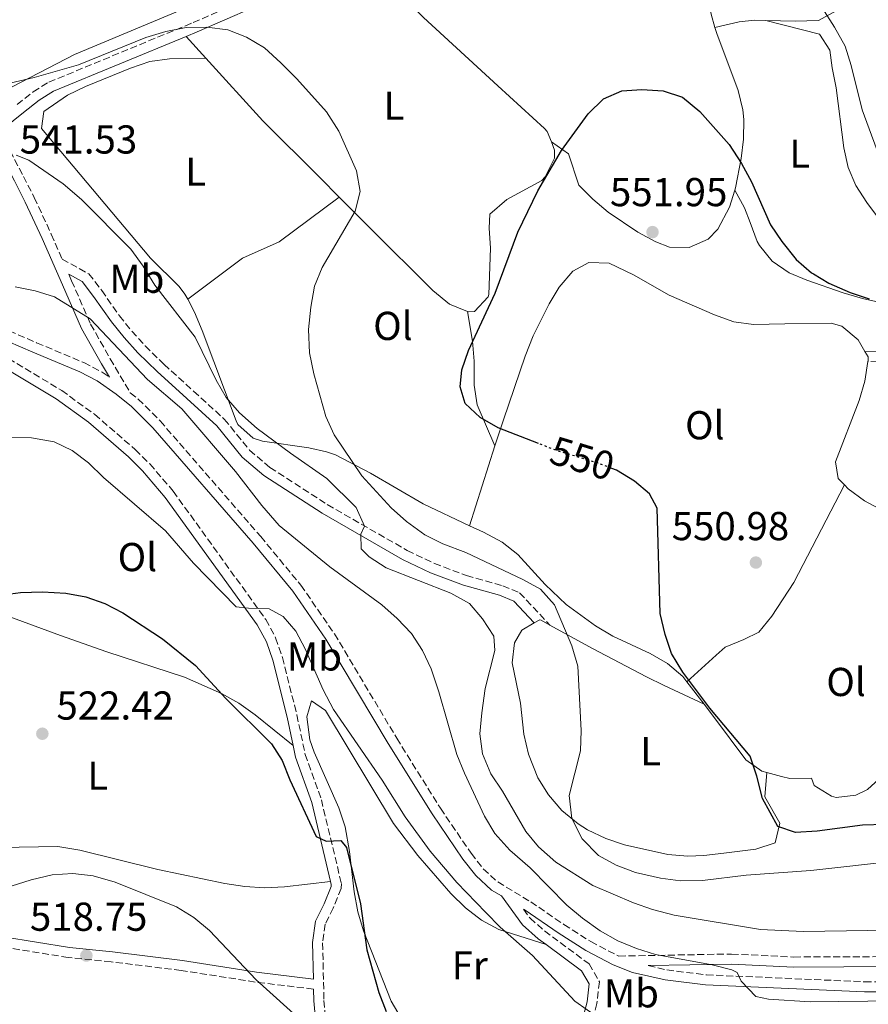
# Model space of a CAD drawing. Units: metres. Extents: x 573484 to 576928, y 4714941 to 4717291.
# Drawn here: x 576011 to 576222, y 4715272 to 4715516 of the extents above; entities that cross this region are included whole.
import ezdxf
from ezdxf.enums import TextEntityAlignment as Align

# ---------------------------------------------------------------- set-up
doc = ezdxf.new("R2010")
doc.units = ezdxf.units.M
doc.header["$MEASUREMENT"] = 0
doc.linetypes.add('DGN Style 3', pattern=[2.435890702152634, 1.739921930109024, -0.6959687720436097])
doc.linetypes.add('DGN Style 5', pattern=[1.217945351076317, 0.5219765790327072, -0.6959687720436097])
for name, color, linetype, lineweight in [('Camino', 7, 'DGN Style 3', 0), ('Cota de curva de nivel directora', 7, 'Continuous', 0), ('Cota de punto acotado terreno', 7, 'Continuous', 0), ('Curva de nivel directora', 30, 'Continuous', 30), ('Curva de nivel directora no vista', 30, 'DGN Style 5', 30), ('Curva de nivel intermedia', 30, 'Continuous', 0), ('Etiqueta de uso rústico', 92, 'Continuous', 0), ('Línea de cambio de uso (parcela vista)', 92, 'Continuous', 0), ('Margen derecho', 7, 'Continuous', 0), ('Punto acotado terreno (símbolo)', 7, 'Continuous', 0)]:
    doc.layers.add(name, color=color, linetype=linetype, lineweight=lineweight)
doc.styles.add('Style-Arial', font='arial.ttf')

# ---------------------------------------------------------------- blocks, each defined once
blk = doc.blocks.new('5PATER')
at = {"layer": 'Punto acotado terreno (símbolo)', "linetype": 'Continuous', "lineweight": 0}
h = blk.add_hatch(color=51, dxfattribs=at)
edge = h.paths.add_edge_path()
edge.add_ellipse((0, 0), major_axis=(-0.1095731443231308, -0.1110710700762829), ratio=0.9994222409660317, start_angle=0, end_angle=360)

msp = doc.modelspace()

# ---------------------------------------------------------------- linework, layer by layer
at = {"layer": 'Camino', "color": 7, "linetype": 'DGN Style 3', "lineweight": 0}
for points in [[(576010.3999999973, 4715495.010000001, 542.0000000000001), (576014.3999999983, 4715498.2, 541.9600000000066), (576018.2600000007, 4715500.570000002, 542.0000000000001), (576054.0700000006, 4715515.359999999, 544.6399999999995), (576067.7699999999, 4715521.340000001, 545.5899999999966), (576081.0500000013, 4715527.410000003, 546.3500000000058), (576092.0500000007, 4715533.529999999, 546.5000000000001)], [(576006.8299999977, 4715488.910000001, 541.3999999999944), (576007.5199999984, 4715485.699999999, 540.8600000000007), (576011.9599999997, 4715477.200000001, 538.7599999999949), (576014.6599999998, 4715471.930000001, 537.8500000000059), (576018.8700000008, 4715462.830000001, 537.2299999999959), (576021.5599999976, 4715456.65, 535.8699999999955), (576028.1600000003, 4715453.01, 536.3399999999965), (576031.379999999, 4715448.890000002, 536.1699999999984), (576035.78, 4715442.609999999, 535.5700000000072), (576038.8500000011, 4715438.78, 535.2100000000065), (576042.1700000004, 4715435.11, 535.179999999993), (576046.850000001, 4715430.540000001, 535.5800000000017), (576054.1900000012, 4715423.869999999, 536.6900000000023), (576061.8199999998, 4715416.960000004, 537.0899999999965), (576068.0899999996, 4715409.24, 538.0399999999937), (576073.159999999, 4715404.930000001, 538.7100000000065), (576087.3900000004, 4715395.720000002, 540.0099999999948), (576107.2499999999, 4715384.330000001, 541.4499999999971), (576113.9800000001, 4715381.11, 541.779999999999), (576121.9499999986, 4715378.119999999, 541.9900000000052), (576130.9400000006, 4715375.59, 543.1199999999955), (576135.1400000005, 4715373.83, 543.8800000000047), (576142.6200000016, 4715365.830000001, 544.25)], [(575938.8299999969, 4715459.090000002, 540.3399999999966), (575950.670000001, 4715459.710000004, 539.7299999999959), (575959.329999998, 4715459.279999999, 538.6000000000059), (575969.2299999997, 4715457.710000002, 536.9799999999959), (575978.3999999985, 4715454.980000001, 535.7700000000042), (575983.0900000001, 4715452.960000004, 535.25), (575992.3000000012, 4715447.960000004, 534.25), (576006.1399999993, 4715439.810000001, 533.3200000000071), (576015.2399999987, 4715435.890000002, 532.9499999999972), (576026.9800000001, 4715430.960000002, 532.9499999999972), (576031.530000001, 4715428.600000001, 532.9499999999972), (576033.3000000012, 4715427.369999999, 532.8800000000048)], [(576023.1999999982, 4715452.890000001, 536.0800000000019), (576023.909999999, 4715451.270000001, 535.5800000000017), (576028.6299999974, 4715440.540000002, 534.4499999999973), (576033.519999998, 4715431.890000002, 533.9499999999972), (576038.4899999968, 4715423.500000001, 531.1900000000023), (576040.4299999992, 4715421.92, 532.8300000000019), (576045.9099999999, 4715416.480000002, 532.570000000007), (576070.8599999989, 4715387.78, 532.9499999999972), (576080.8099999977, 4715375.740000002, 532.6600000000036), (576089.1600000006, 4715363.650000001, 532.3500000000059), (576104.629999998, 4715337.75, 532.1900000000023), (576115.48, 4715320.330000001, 531.820000000007), (576123.0899999985, 4715309.16, 531.820000000007), (576126.1000000016, 4715305.320000002, 531.9799999999959), (576129.6900000012, 4715302.050000002, 532.1900000000023), (576137.8899999998, 4715297.15, 532.1900000000023), (576146.1099999986, 4715291.5, 533.1300000000047), (576152.8000000007, 4715287.240000002, 533.4700000000014), (576159.399999999, 4715283.800000002, 533.6999999999972), (576159.77, 4715283.660000001, 534.0299999999991), (576187.7700000001, 4715284.170000001, 535.8999999999943), (576203.2399999975, 4715283.42, 536.4400000000023), (576227.9499999997, 4715283.529999999, 536.9400000000024)], [(576008.2399999981, 4715432.01, 533.0899999999966), (576021.4499999981, 4715424.03, 532.1900000000023), (576029.6299999988, 4715418.130000002, 531.7400000000054), (576039.7099999995, 4715409.380000001, 531.3899999999995), (576043.3399999995, 4715405.800000003, 531.4499999999971), (576049.1199999995, 4715399.07, 531.4400000000024), (576072.1099999985, 4715367.210000002, 529.929999999993), (576074.5599999982, 4715362.640000001, 529.6100000000006), (576076.2399999968, 4715357.790000001, 529.179999999993), (576079.8399999999, 4715343.53, 527.2899999999936), (576081.8999999985, 4715333.730000001, 526.5399999999937), (576085.9200000018, 4715322.460000002, 525.4100000000036), (576090.8900000006, 4715301.700000001, 523.9600000000064), (576090.8599999994, 4715300.449999999, 523.8999999999943), (576088.8900000001, 4715295.57, 523.1399999999994), (576086.8500000016, 4715291.58, 521.6399999999995), (576086.2300000003, 4715286.910000001, 521.4299999999931), (576086.5599999989, 4715272.65, 520.5000000000001), (576086.9999999992, 4715267.550000002, 520.1300000000049), (576088.2899999989, 4715262.02, 519.7500000000001), (576088.3, 4715261.860000002, 519.7400000000052)], [(576257.9600000015, 4715382.9, 553.6799999999931), (576256.8199999994, 4715386.160000003, 553.6799999999931), (576247.6200000015, 4715404.850000001, 553.6799999999931), (576243.6000000006, 4715416.570000002, 553.3000000000029), (576241.1799999997, 4715420.670000001, 553.320000000007), (576235.2199999986, 4715428.109999999, 553.070000000007), (576233.3399999987, 4715429.570000002, 552.9199999999984), (576228.9299999988, 4715430.99, 552.5200000000042), (576221.6099999985, 4715431.230000002, 552.9199999999984)], [(576167.0700000001, 4715281.290000002, 534.5099999999949), (576171.6999999991, 4715280.210000002, 534.0800000000017), (576181.5300000017, 4715279.000000001, 534.300000000003), (576220.7800000014, 4715277.270000001, 535.5700000000072), (576230.2899999977, 4715277.270000001, 535.4799999999959), (576248.8099999984, 4715278.470000001, 535.2100000000065), (576253.7600000015, 4715277.369999999, 535.2100000000065), (576259.05, 4715277.180000001, 535.2100000000065), (576267.4099999996, 4715277.380000004, 535.2100000000065), (576272.6900000013, 4715277.840000001, 535.2100000000065), (576288.989999998, 4715280.720000002, 534.4499999999973), (576308.5700000004, 4715284.66, 534.5200000000043), (576315.7099999996, 4715286.210000001, 534.229999999996), (576334.3399999999, 4715290.78, 533.3200000000071), (576351.819999999, 4715296.080000003, 532.570000000007), (576356.4699999981, 4715297.7, 532.229999999996), (576363.3799999993, 4715300.76, 531.4400000000024), (576374.0599999991, 4715307.140000002, 529.929999999993), (576385.6000000016, 4715314.590000002, 528.4199999999983)], [(576136.0900000005, 4715295.310000001, 532.1900000000023), (576137.7199999976, 4715293.070000002, 532.1900000000023), (576141.3099999975, 4715289.91, 531.9299999999931), (576152.3799999983, 4715281.710000002, 531.820000000007), (576154.9499999987, 4715277.300000002, 531.820000000007), (576154.3299999973, 4715271.880000002, 531.1399999999994), (576153.1299999993, 4715267.230000001, 529.8999999999943)], [(576083.9899999984, 4715275.439999999, 520.9100000000036), (576069.5, 4715277.220000002, 520.1300000000049), (576051.1200000001, 4715280.090000002, 520.1300000000049), (576033.7600000016, 4715282.240000002, 519.0000000000001), (576023.1000000021, 4715283.290000002, 518.6199999999953), (576006.6499999989, 4715285.949999999, 519.3699999999953), (575991.7699999993, 4715287.710000001, 520.3099999999978), (575974.9400000006, 4715290.560000001, 521.6399999999995)]]:
    msp.add_polyline3d(points, dxfattribs=at)
at = {"layer": 'Curva de nivel directora', "color": 30, "linetype": 'Continuous', "lineweight": 30, "flags": 128}
for points, elevation in [([(576139.839999999, 4715410.880000001), (576129.8299999997, 4715414.77), (576125.3399999993, 4715417.340000001), (576121.649999999, 4715420.830000003), (576120.3799999994, 4715424.960000004), (576120.8199999997, 4715429.210000002), (576122.4600000003, 4715433.940000001), (576129.0299999996, 4715448.190000001), (576134.7200000003, 4715463.369999999), (576139.6399999999, 4715473.62), (576145.5299999998, 4715483.62), (576152.1700000004, 4715492.720000002), (576155.959999999, 4715496.420000001), (576160.4899999998, 4715498.41), (576165.480000001, 4715498.79), (576170.8099999996, 4715498.460000002), (576175.5399999992, 4715496.850000001), (576179.8899999988, 4715493.33), (576187.1299999986, 4715485.12), (576190.1900000008, 4715480.420000002), (576192.7099999998, 4715475.84), (576197.4100000004, 4715465.150000001), (576200.2000000001, 4715461), (576203.8099999997, 4715456.539999999), (576207.5800000007, 4715453.26), (576208.0599999989, 4715452.980000001), (576211.8899999999, 4715450.689999999), (576217.1799999984, 4715448.330000001), (576221.9399999992, 4715446.800000003)], 550.0000000000002), ([(576242.4800000006, 4715316.84), (576220.2299999994, 4715316.109999999), (576208.9999999999, 4715314.67), (576203.6199999999, 4715314.350000001), (576199.2799999992, 4715315.810000001), (576195.4399999991, 4715322.760000001), (576194.0399999998, 4715328.279999999), (576192.35, 4715333.310000001), (576182.399999999, 4715345.190000001), (576175.650000001, 4715354.12), (576172.8500000002, 4715358.730000001), (576171.27, 4715363.470000001), (576169.9899999994, 4715368.730000002), (576169.2899999997, 4715394.810000002), (576167.4099999998, 4715398.42), (576163.6300000001, 4715401.510000001), (576159.229999999, 4715404.270000001), (576158.0299999987, 4715404.720000001)], 550.0000000000002), ([(576006.269999999, 4715373.220000003), (576011.230000001, 4715373.87), (576016.7199999985, 4715374.100000001), (576022.4499999994, 4715373.77), (576027.4299999994, 4715372.830000001), (576032.1500000001, 4715371.199999999), (576036.6499999994, 4715368.87), (576046.5, 4715362.380000002), (576054.6399999983, 4715355.79), (576062.1999999998, 4715347.630000002), (576073.4999999988, 4715336.359999999), (576076.2300000001, 4715332.170000001), (576078.0999999987, 4715327.390000002), (576084.659999999, 4715313.350000001), (576087.110000001, 4715312.170000001), (576090.7499999999, 4715312.32), (576092.1899999992, 4715310.630000001), (576095.6299999993, 4715296.609999999), (576097.2199999985, 4715285.200000001), (576100.2000000002, 4715274.61), (576101.9900000006, 4715269.880000001)], 525.0000000000001)]:
    msp.add_lwpolyline(points, dxfattribs=dict(at, elevation=elevation))
at = {"layer": 'Curva de nivel directora no vista', "color": 30, "linetype": 'DGN Style 5', "lineweight": 30, "elevation": 550.0000000000005, "flags": 128}
msp.add_lwpolyline([(576158.0299999987, 4715404.720000001), (576154.2499999991, 4715406.130000001), (576144.3899999997, 4715409.119999999), (576139.839999999, 4715410.880000001)], dxfattribs=at)
at = {"layer": 'Curva de nivel intermedia', "color": 30, "linetype": 'Continuous', "lineweight": 0, "flags": 128}
for points, elevation in [([(576210.2600000005, 4715518.999999999), (576213.2800000003, 4715514.210000001), (576215.9300000012, 4715509.499999999), (576217.450000001, 4715504.73), (576220.14, 4715493.739999999), (576225.6400000007, 4715478.869999998)], 545), ([(576121.7600000007, 4715383.819999999), (576116.0499999998, 4715385.980000001), (576111.5800000017, 4715388.23), (576107.0800000001, 4715391.499999999), (576103.230000001, 4715394.939999999), (576095.9800000001, 4715402.87), (576089.0600000002, 4715413.029999998), (576087.0700000008, 4715417.62), (576084.0100000007, 4715428.149999999), (576082.9400000002, 4715433.409999999), (576082.7500000001, 4715439.199999998), (576083.3100000012, 4715444.730000001), (576084.2300000021, 4715449.909999999), (576086.1200000008, 4715454.539999999), (576094.3300000007, 4715468.56), (576095.5599999999, 4715473.400000001), (576094.6799999992, 4715478.550000001), (576090.2800000005, 4715488.399999999), (576087.1800000003, 4715493.220000001), (576079.8700000012, 4715501.41), (576075.8600000013, 4715505.399999999), (576071.7799999998, 4715509.099999999), (576067.3300000018, 4715511.73), (576062.6900000017, 4715513.599999999), (576057.5199999994, 4715514.24), (576052.3600000006, 4715514.159999999), (576047.3200000003, 4715513.179999998), (576042.3800000005, 4715511.689999999), (576025.61, 4715504.890000001), (576014.6500000008, 4715501.73), (575968.3300000012, 4715490.999999999)], 545), ([(576010.1200000001, 4715482.480000001), (576013.2800000008, 4715481.210000001), (576021.8400000014, 4715475.33), (576026.360000001, 4715471.49), (576038.5899999996, 4715459.109999999), (576041.690000002, 4715454.909999999), (576044.5900000011, 4715450.189999999), (576054.6200000005, 4715437.300000001), (576059.8100000004, 4715426.63), (576062.2699999991, 4715422.279999998), (576065.6300000009, 4715418.480000001), (576069.9900000016, 4715414.649999999), (576078.2300000006, 4715408.470000001)], 540.0000000000001), ([(576009.8899999999, 4715449.789999999), (576014.860000001, 4715448.749999999), (576019.650000001, 4715447.31), (576028.5300000013, 4715441.849999999), (576042.7900000018, 4715426.789999999), (576051.3200000012, 4715419.529999998), (576064.6200000006, 4715403.9), (576071.1300000016, 4715395.529999999), (576075.420000001, 4715390.529999999), (576088.0300000019, 4715380.25), (576100.900000002, 4715370.869999998), (576104.7000000018, 4715367.480000001), (576108.3000000005, 4715363.689999999), (576111.0600000009, 4715359.529999999), (576113.1500000008, 4715354.919999998), (576115.0799999997, 4715349.220000001), (576119.5600000013, 4715333.7), (576121.4299999999, 4715329.06), (576126.4600000014, 4715318.42), (576128.9900000015, 4715314.109999998), (576132.74, 4715309.910000001), (576137.7800000003, 4715305.53), (576146.900000002, 4715296.31), (576150.7100000008, 4715293.100000001), (576155.1100000018, 4715289.939999999), (576159.5300000008, 4715287.449999999), (576164.1399999998, 4715285.51), (576168.9100000019, 4715284.01), (576182.9600000001, 4715281.499999999), (576187.8000000013, 4715280.279999999), (576189.1100000012, 4715279.609999998), (576190.1600000019, 4715277.449999999), (576193.7500000015, 4715273.660000001), (576196.9500000001, 4715272.999999999), (576207.2499999997, 4715272.3), (576228.6800000007, 4715272.55)], 535), ([(576003.4900000006, 4715412.66), (576013.9800000003, 4715412.3), (576019.5599999994, 4715411.27), (576024.0900000001, 4715409.15), (576028.110000001, 4715406.06), (576031.8300000004, 4715402.449999999), (576047.1900000006, 4715389.230000001), (576054.2000000002, 4715381.220000001), (576064.8100000005, 4715370.380000002), (576067.8300000003, 4715369.98), (576072.9900000013, 4715369.850000001), (576076.4600000003, 4715367.980000001), (576079.5500000016, 4715364.279999999), (576081.9299999998, 4715359.890000001), (576086.3399999999, 4715349.710000001), (576088.9400000017, 4715344.889999999), (576101.0400000006, 4715327.359999998), (576106.6900000012, 4715318.199999999), (576112.9299999995, 4715309.720000001), (576119.5200000011, 4715301.92), (576126.7100000016, 4715294.439999999), (576130.3100000003, 4715290.850000001), (576138.3100000002, 4715283.779999999), (576148.8600000001, 4715272.489999999), (576157.9900000008, 4715266.05)], 530.0000000000001), ([(576078.2300000006, 4715408.470000001), (576087.2899999998, 4715402.239999999), (576094.5200000006, 4715395.029999998), (576096.6700000009, 4715390.34), (576095.6900000018, 4715388.399999999), (576095.8400000016, 4715384.760000001), (576097.7999999997, 4715382.76), (576102.0100000007, 4715380.06), (576118.0700000004, 4715373.75), (576122.6600000015, 4715371.189999999), (576125.9500000017, 4715367.390000001), (576128.7500000001, 4715363.079999999), (576129.0000000005, 4715359.539999999), (576126.5900000009, 4715350.079999999), (576125.7900000007, 4715344.009999999), (576125.2499999999, 4715338.84), (576125.9200000004, 4715333.890000001), (576127.9700000001, 4715328.869999999), (576130.8500000013, 4715324.63), (576136.6400000004, 4715314.619999998), (576139.8000000009, 4715310.749999999), (576144.1700000007, 4715307.000000001), (576153.3000000013, 4715301.149999999), (576163.4100000011, 4715296.899999999), (576168.1200000006, 4715295.220000002), (576173.540000001, 4715293.8), (576194.9600000007, 4715290.279999999), (576205.550000001, 4715289.720000001), (576232.3600000021, 4715290.189999999)], 540.0000000000001), ([(576228.9400000023, 4715307.26), (576207.4400000019, 4715304.899999999), (576191.3399999996, 4715303.76), (576180.5800000017, 4715302.380000001), (576175.070000002, 4715302.359999998), (576170.100000001, 4715302.959999999), (576163.9100000019, 4715304.399999999), (576159.1200000017, 4715306.189999999), (576154.7400000008, 4715308.61), (576150.6300000004, 4715312.800000001), (576148.1300000014, 4715317.819999999), (576147.4400000008, 4715323.480000001), (576150.2600000015, 4715334.619999998), (576150.4400000003, 4715339.609999999), (576149.6, 4715355.59), (576148.1100000013, 4715360.63), (576143.8100000008, 4715370.810000001), (576140.3000000016, 4715374.730000001), (576135.9299999997, 4715377.149999999), (576121.7600000007, 4715383.819999999)], 545), ([(576002.5099999993, 4715299.019999999), (576013.8600000018, 4715302.600000001), (576019.11, 4715303.789999999), (576024.2599999999, 4715304.17), (576029.230000001, 4715303.609999999), (576034.7400000007, 4715302.039999999), (576049.9900000013, 4715295.850000001), (576054.2300000014, 4715293.21), (576058.1200000006, 4715289.970000001), (576069.7100000001, 4715277.76), (576081.560000001, 4715267.060000001)], 520)]:
    msp.add_lwpolyline(points, dxfattribs=dict(at, elevation=elevation))
at = {"layer": 'Línea de cambio de uso (parcela vista)', "color": 92, "linetype": 'Continuous', "lineweight": 0, "extrusion": (-0.0009217515527478329, 0.001013738978562448, 0.9999990613532387), "elevation": 4793.760616776281, "flags": 128}
msp.add_lwpolyline([(576052.5871238731, 4715509.503364716), (576057.4971310048, 4715504.103361941)], dxfattribs=at)
at = {"layer": 'Línea de cambio de uso (parcela vista)', "color": 92, "linetype": 'Continuous', "lineweight": 0, "extrusion": (-0.05905731475030441, -0.1857024452831758, 0.980829666858794), "elevation": -909146.8390773089, "flags": 128}
msp.add_lwpolyline([(-880040.5813072149, 4578864.469110963), (-880040.5813072149, 4578843.27517315)], dxfattribs=at)
at = {"layer": 'Línea de cambio de uso (parcela vista)', "color": 92, "linetype": 'Continuous', "lineweight": 0, "extrusion": (-0.002586178314955907, 0.003375897101032897, 0.9999909574593594), "elevation": 14978.12183447847, "flags": 128}
msp.add_lwpolyline([(576176.1347270388, 4715328.065023917), (576180.4247902781, 4715322.464992006)], dxfattribs=at)
at = {"layer": 'Línea de cambio de uso (parcela vista)', "color": 92, "linetype": 'Continuous', "lineweight": 0}
for points in [[(576183.6299999999, 4715514.180000001, 547.9600000000064), (576182.6600000003, 4715517.430000001, 547.929999999993), (576176.4299999997, 4715552, 547.9199999999983), (576174.5899999999, 4715561.779999999, 547.3699999999953), (576173.2000000002, 4715566.430000001, 547.1600000000036), (576170.2400000002, 4715570.279999999, 547.3800000000047), (576165.79, 4715572.92, 547.8000000000029), (576157.6699999999, 4715577.060000001, 547.6999999999971), (576153.0700000003, 4715579.02, 547.3699999999953), (576148.3399999999, 4715580.390000001, 547.1699999999983), (576147.6399999997, 4715580.460000001, 547.1699999999983)], [(576084.75, 4715541.689999999, 550.5500000000029), (576085.6600000003, 4715539.09, 550.5500000000029), (576084.3499999996, 4715534.300000001, 550.5500000000029), (576082.1500000004, 4715531.800000001, 550.5500000000029), (576068.4000000004, 4715525.789999999, 550.0399999999936), (576024.5999999996, 4715507.430000001, 546.779999999999), (576004.5800000001, 4715497.119999999, 544.9799999999959), (575987.4699999997, 4715488.800000001, 544.5200000000041), (575982.8499999996, 4715486.930000001, 544.5200000000041), (575978.0599999996, 4715485.480000001, 544.5200000000041), (575963.4100000003, 4715481.869999999, 544.5200000000041), (575958.6799999997, 4715480.300000001, 544.5200000000041), (575951.8600000005, 4715476.930000001, 544.5200000000041), (575942.4900000002, 4715471.25, 544.5200000000041), (575933.3899999997, 4715466.76, 545.0099999999948), (575929.2999999998, 4715465.630000001, 544.5200000000041), (575919.8600000005, 4715464.15, 542.2400000000052)], [(576143.0199999996, 4715485.76, 549.429999999993), (576142, 4715488.32, 549.070000000007), (576141.3300000001, 4715489.109999999, 548.9600000000064), (576129.7199999997, 4715499.630000001, 548.0399999999936), (576111.3099999996, 4715516.59, 547.9799999999959), (576104.3399999999, 4715523.730000001, 547.5599999999977), (576095.8399999999, 4715533.16, 546.5200000000041)], [(576213.7400000002, 4715518.32, 543.1499999999943), (576209.3499999996, 4715515.92, 544.4900000000052), (576203.5199999996, 4715515.76, 546.1600000000036), (576196.2999999998, 4715515.92, 546.429999999993)], [(576196.2999999998, 4715515.92, 546.429999999993), (576193.4699999997, 4715515.99, 546.5399999999936), (576189.6500000004, 4715515.560000001, 546.9199999999983), (576183.6299999999, 4715514.180000001, 547.9600000000064)], [(576196.2999999998, 4715515.92, 546.429999999993), (576209.6200000001, 4715512.5, 545.679999999993), (576212.1299999999, 4715508.560000001, 546.0200000000041), (576212.7599999999, 4715504.100000001, 546.429999999993), (576213.7000000002, 4715499.16, 546.4900000000052), (576215.6600000003, 4715484.24, 546.2100000000064), (576216.7400000002, 4715479.430000001, 546.429999999993), (576218.6399999997, 4715474.9, 546.929999999993), (576221.3600000005, 4715470.699999999, 547.570000000007), (576227.4000000004, 4715462.58, 548.9199999999983)], [(576188.54, 4715473.75, 552.3099999999977), (576188.7199999997, 4715474.380000001, 552.2899999999936), (576190.1200000001, 4715481.619999999, 551.6900000000023), (576190.7400000002, 4715486.470000001, 550.5099999999948), (576190.8300000001, 4715491.32, 549.029999999999), (576190.5499999998, 4715493.689999999, 548.6699999999983), (576189.3700000001, 4715498.49, 548.4199999999983), (576184.0899999999, 4715512.640000001, 547.9799999999959), (576183.6299999999, 4715514.180000001, 547.9600000000064)], [(576057.2400000002, 4715506.539999999, 544.4499999999971), (576048.1900000004, 4715506.41, 543.6999999999971), (576043.3099999996, 4715505.689999999, 543.3899999999994), (576038.5700000003, 4715504.060000001, 543.2200000000012), (576027.3399999999, 4715499.5, 542.4799999999959), (576022.9199999999, 4715497.359999999, 541.8899999999994), (576017.0199999996, 4715493.289999999, 541.429999999993), (576016.4800000004, 4715489.060000001, 541.429999999993), (576043.4900000002, 4715456.880000001, 541.429999999993), (576050.6500000004, 4715449.869999999, 541.429999999993), (576052.0599999996, 4715447.960000001, 541.429999999993), (576052.7300000004, 4715446.699999999, 541.429999999993)], [(576057.2400000002, 4715506.539999999, 544.4499999999971), (576071.4199999999, 4715490.939999999, 544.4799999999959), (576085.5899999999, 4715476.82, 544.8899999999994), (576090.3799999999, 4715472.01, 545.2700000000041)], [(576122.2400000002, 4715443.619999999, 549.6199999999953), (576122.4299999997, 4715443.539999999, 549.6499999999943), (576123.9000000004, 4715443.619999999, 549.7200000000012), (576127.3300000001, 4715447.33, 549.7200000000012), (576127.4600000001, 4715447.890000001, 549.7200000000012), (576127.9000000004, 4715459.359999999, 549.7200000000012), (576127.5599999996, 4715464.350000001, 549.2400000000052), (576127.7699999996, 4715467.800000001, 548.9600000000064), (576131.9400000004, 4715471.480000001, 548.9600000000064), (576140.6399999997, 4715476.210000001, 548.9600000000064), (576141.5099999999, 4715477.050000001, 548.9600000000064), (576143.8300000001, 4715481.730000001, 549.6000000000058), (576143.8300000001, 4715483.720000001, 549.7200000000012), (576143.0199999996, 4715485.76, 549.429999999993)], [(576143.0199999996, 4715485.76, 549.429999999993), (576147.2800000003, 4715482.810000001, 550.179999999993), (576149.8099999996, 4715475, 551.6900000000023), (576153.2999999998, 4715471.5, 551.9600000000064), (576157.1200000001, 4715468.33, 552.2400000000052), (576164.5199999996, 4715463.310000001, 552.7100000000064), (576168.9299999997, 4715460.980000001, 552.9900000000052), (576172.3499999996, 4715459.65, 553.1999999999971), (576177.2599999999, 4715459.52, 552.8699999999953), (576181.9699999997, 4715461.600000001, 552.4400000000023), (576184.3499999996, 4715464.050000001, 552.4400000000023), (576187.2800000003, 4715469.52, 552.4400000000023), (576188.54, 4715473.75, 552.3099999999977)], [(576225.0800000001, 4715445.77, 550.1999999999971), (576220.2699999996, 4715446.859999999, 550.4400000000023), (576215.4699999997, 4715448.310000001, 550.75), (576206.4299999997, 4715451.439999999, 550.9700000000012), (576202.04, 4715453.279999999, 550.9600000000064), (576197.8600000005, 4715456.140000001, 551.25), (576194.6500000004, 4715460.029999999, 551.6499999999943), (576194.0899999999, 4715461, 551.7100000000064), (576192.3600000005, 4715465.730000001, 550.9900000000052), (576190.9500000002, 4715469.4, 550.9600000000064), (576188.54, 4715473.75, 552.3099999999977)], [(576090.3799999999, 4715472.01, 545.2700000000041), (576075.4600000001, 4715460.930000001, 543.7599999999948), (576066.3300000001, 4715456.890000001, 543.0599999999977), (576052.7300000004, 4715446.699999999, 541.429999999993)], [(576090.3799999999, 4715472.01, 545.2700000000041), (576097.9500000002, 4715464.41, 545.8800000000047), (576113.5700000003, 4715448.890000001, 548.2100000000064), (576117.7699999996, 4715445.449999999, 548.9700000000012), (576122.2400000002, 4715443.619999999, 549.6199999999953)], [(576220.8600000005, 4715433.76, 552.679999999993), (576219.1799999997, 4715436.619999999, 552.1699999999983), (576215.1500000004, 4715440.029999999, 552.6600000000036), (576212.4800000004, 4715440.74, 552.9199999999983), (576201.0199999996, 4715440.57, 552.9199999999983), (576193.1799999997, 4715440.460000001, 552.1699999999983), (576188.2999999998, 4715441.119999999, 552.320000000007), (576183.54, 4715442.800000001, 552.6399999999994), (576172.2599999999, 4715447.730000001, 552.9199999999983), (576163.4500000002, 4715452.76, 552.9199999999983), (576157.3700000001, 4715455.619999999, 552.9199999999983), (576152.3399999999, 4715455.82, 552.9199999999983), (576148.3600000005, 4715453.680000001, 552.9199999999983), (576144.9800000004, 4715449.710000001, 552.6999999999971), (576142.4500000002, 4715445.529999999, 552.3099999999977), (576138.4900000002, 4715437.609999999, 552.1699999999983), (576136.5300000003, 4715432.58, 552.1699999999983), (576131.1100000005, 4715416.800000001, 552.25), (576129.5599999996, 4715412.050000001, 551.9499999999971), (576129, 4715410.300000001, 551.5899999999965)], [(576052.7300000004, 4715446.699999999, 541.429999999993), (576054.4299999997, 4715443.52, 541.429999999993), (576056.3600000005, 4715438.91, 541.429999999993), (576064.75, 4715416.52, 541.429999999993), (576065.2000000002, 4715415.58, 541.429999999993), (576069, 4715412.210000001, 541.429999999993), (576071.29, 4715411.439999999, 541.429999999993), (576082.7800000003, 4715409.800000001, 542.1900000000023), (576087.2300000004, 4715408.859999999, 544.320000000007), (576089.4400000004, 4715408.09, 545.1999999999971), (576098.1399999997, 4715403.539999999, 546.5), (576111.1699999999, 4715395.9, 547.4499999999971), (576122.7000000002, 4715390.49, 547.4600000000064)], [(576129, 4715410.300000001, 551.5899999999965), (576124.6299999999, 4715420.49, 549.3300000000017), (576123.8600000005, 4715425.350000001, 549.0899999999965), (576123.8700000001, 4715431.34, 549.3300000000017), (576123.4000000004, 4715436.289999999, 548.5099999999948), (576122.2400000002, 4715443.619999999, 549.6199999999953)], [(576221.6100000005, 4715431.230000001, 552.9499999999971), (576221.6299999999, 4715431.34, 552.9499999999971), (576221.6500000004, 4715432.430000001, 552.9199999999983), (576220.8600000005, 4715433.76, 552.679999999993)], [(576215.7800000003, 4715400.59, 553.0099999999948), (576214.25, 4715402.16, 552.9199999999983), (576213.5899999999, 4715406.369999999, 552.1699999999983), (576219.4000000004, 4715421.539999999, 552.9199999999983), (576220.8200000003, 4715426.4, 552.9799999999959), (576221.6100000005, 4715431.230000001, 552.9499999999971)], [(576176.6399999997, 4715351.76, 549.679999999993), (576183.9600000001, 4715358.350000001, 551.7200000000012), (576186.1699999999, 4715360.34, 551.9400000000023), (576190.8399999999, 4715362.199999999, 551.9400000000023), (576194.5599999996, 4715364.08, 551.9400000000023), (576197.7400000002, 4715368, 551.8899999999994), (576203.2000000002, 4715376.380000001, 551.8000000000029), (576215.7800000003, 4715400.59, 553.0099999999948)], [(576257.9600000001, 4715382.9, 553.679999999993), (576246.4800000004, 4715384.539999999, 554.429999999993), (576241.7000000002, 4715385.810000001, 554.5099999999948), (576237.1699999999, 4715387.9, 554.25), (576220.7699999996, 4715396.630000001, 553.2700000000041), (576216.7300000004, 4715399.609999999, 553.0599999999977), (576215.7800000003, 4715400.59, 553.0099999999948)], [(576122.7000000002, 4715390.49, 547.4600000000064), (576126.1699999999, 4715388.859999999, 547.4600000000064), (576130.7699999996, 4715386.380000001, 547.4600000000064), (576134.7000000002, 4715383.350000001, 547.4600000000064), (576141.5199999996, 4715375.92, 547.4600000000064), (576146.6799999997, 4715370.930000001, 547.4600000000064), (576153.9900000002, 4715365.600000001, 548.2200000000012), (576158.3200000003, 4715363.07, 548.5500000000029), (576167.54, 4715358.74, 549.1699999999983), (576171.8700000001, 4715356.24, 549.4400000000023), (576175.6399999997, 4715353.060000001, 549.6699999999983), (576176.6399999997, 4715351.76, 549.679999999993)], [(575979.5999999996, 4715378.529999999, 527.4199999999983), (575983.6299999999, 4715377.02, 526.6499999999943), (575997.5899999999, 4715371.850000001, 524.8500000000058), (576007, 4715368.42, 524.3699999999953), (576021.1299999999, 4715363.26, 524.3000000000029), (576032.6399999997, 4715359.140000001, 524.4600000000064), (576051.9400000004, 4715352.859999999, 524.8800000000047), (576061.1100000005, 4715348.869999999, 525.2700000000041), (576065.4100000003, 4715346.42, 525.5399999999936), (576069.4600000001, 4715343.550000001, 525.8699999999953), (576078.8799999999, 4715335.930000001, 526.7599999999948)], [(576196.5099999999, 4715329.24, 551.75), (576195.9900000002, 4715323.199999999, 550.2400000000052), (576199.7100000001, 4715316.619999999, 549.4900000000052), (576198.5700000003, 4715311.779999999, 549.4900000000052), (576193.75, 4715310.16, 549.4900000000052), (576185.8099999996, 4715309.16, 549.1300000000047), (576180.8700000001, 4715308.619999999, 548.429999999993), (576176.9100000003, 4715308.439999999, 547.9799999999959), (576171.9699999997, 4715308.869999999, 547.6399999999994), (576161.1900000004, 4715311.300000001, 546.8099999999977), (576156.5300000003, 4715312.84, 546.3500000000058), (576152, 4715315, 545.9100000000036), (576149.6500000004, 4715316.49, 545.7200000000012), (576145.5999999996, 4715319.82, 545.5599999999977), (576142.29, 4715323.66, 545.6199999999953), (576139.6699999999, 4715327.930000001, 545.7400000000052), (576137.3300000001, 4715333.800000001, 545.7200000000012), (576136.2199999997, 4715338.720000001, 545.3999999999943), (576135.3399999999, 4715346.439999999, 544.9700000000012), (576133.29, 4715356.430000001, 544.9700000000012), (576133.8499999996, 4715361.449999999, 544.9700000000012), (576135.6799999997, 4715364.539999999, 544.9700000000012), (576138.7199999997, 4715366.34, 544.9700000000012)], [(576138.7199999997, 4715366.34, 544.9700000000012), (576140.1200000001, 4715367.16, 544.9700000000012), (576140.4600000001, 4715367.02, 544.9700000000012), (576142.6200000001, 4715365.83, 545.0899999999965)], [(576142.6200000001, 4715365.83, 545.0899999999965), (576153.2300000004, 4715359.970000001, 545.7200000000012), (576166.6200000001, 4715352.949999999, 545.5200000000041), (576171.0199999996, 4715350.800000001, 546.3300000000017), (576180.9299999997, 4715346.16, 549.7100000000064)], [(576196.5099999999, 4715329.24, 551.75), (576200.1799999997, 4715328.220000001, 552.5899999999965), (576202.2000000002, 4715327.710000001, 552.7400000000052), (576207.6299999999, 4715327.779999999, 552.7400000000052), (576208.2599999999, 4715325.980000001, 552.7400000000052), (576212.5999999996, 4715323.310000001, 552.7400000000052), (576213.7300000004, 4715323.050000001, 552.7400000000052), (576218.5800000001, 4715323.57, 553.25), (576221.54, 4715324.970000001, 553.4900000000052), (576225.25, 4715328.380000001, 553.4900000000052), (576225.7000000002, 4715329.26, 553.4900000000052), (576226.2300000004, 4715334.689999999, 553.4900000000052), (576227.7199999997, 4715339.51, 554.070000000007), (576229.1399999997, 4715341.369999999, 554.25), (576232.1299999999, 4715343.220000001, 554.25), (576241.1399999997, 4715347.619999999, 554.279999999999), (576260.8099999996, 4715362.480000001, 553.679999999993)], [(576105.7400000002, 4715268.24, 526.75), (576103.2100000001, 4715272.449999999, 526.5899999999965), (576096.4100000003, 4715289.890000001, 526.5899999999965), (576094.9800000004, 4715294.66, 526.5899999999965), (576094.0999999996, 4715299.59, 526.5899999999965), (576092.9199999999, 4715309.609999999, 526.5899999999965), (576091.8099999996, 4715315.76, 526.5899999999965), (576090.2699999996, 4715320.480000001, 526.6999999999971), (576084.1100000005, 4715334.26, 527.8399999999965), (576083.0499999998, 4715337.34, 528.0899999999965), (576082.3399999999, 4715343.01, 528.570000000007), (576083.5099999999, 4715347, 528.8500000000058), (576086.9500000002, 4715344.59, 528.8500000000058), (576103.8600000005, 4715316.539999999, 528.8500000000058), (576109.9000000004, 4715308.59, 528.8500000000058), (576118.0300000003, 4715299.189999999, 528.6000000000058), (576121.7100000001, 4715295.609999999, 528.529999999999), (576125.6799999997, 4715292.560000001, 528.7100000000064), (576130.0099999999, 4715290.289999999, 529.320000000007), (576141.7000000002, 4715286.51, 531.9100000000036)], [(576180.9299999997, 4715346.16, 549.7100000000064), (576183.2800000003, 4715343.109999999, 549.7299999999959), (576191.2699999996, 4715332.369999999, 550.4799999999959), (576195.2599999999, 4715329.59, 551.4700000000012), (576196.5099999999, 4715329.24, 551.75)], [(576088.2000000002, 4715302.180000001, 524.0099999999948), (576076.7599999999, 4715300.810000001, 522.5), (576071.8300000001, 4715300.560000001, 522.0200000000041), (576066.8799999999, 4715300.890000001, 521.8000000000029), (576061.9199999999, 4715301.640000001, 521.7700000000041), (576045.3399999999, 4715305.17, 521.75), (576025.9299999997, 4715309.939999999, 520.3000000000029), (576020.5199999996, 4715310.84, 520.2400000000052), (576006.0499999998, 4715310.630000001, 520.9900000000052), (575977.5300000003, 4715313.100000001, 522.9799999999959), (575955.9299999997, 4715314.720000001, 526.2700000000041), (575951.25, 4715316.41, 527.1900000000023), (575950.0099999999, 4715317.539999999, 527.5500000000029)]]:
    msp.add_polyline3d(points, dxfattribs=at)
at = {"layer": 'Margen derecho', "color": 7, "linetype": 'Continuous', "lineweight": 0}
for points in [[(576052.329999997, 4715511.939999999, 544.4400000000023), (576055.0499999995, 4715513.060000002, 544.6399999999995), (576068.7899999992, 4715519.060000001, 545.5899999999966), (576082.1700000013, 4715525.180000002, 546.3500000000058), (576095.1199999996, 4715532.380000001, 546.5200000000042), (576095.8399999995, 4715533.160000001, 546.5200000000042)], [(576006.8299999977, 4715488.910000001, 541.3999999999944), (576011.9699999986, 4715493.060000001, 542.0000000000001), (576015.8400000001, 4715496.15, 541.9600000000066), (576019.3999999984, 4715498.33, 542.0000000000001), (576052.329999997, 4715511.939999999, 544.4400000000023)], [(575938.8299999969, 4715459.090000002, 540.3399999999966), (575950.6099999985, 4715464.99, 540.4900000000054), (575964.1700000016, 4715471.17, 540.1199999999953), (575983.5300000004, 4715476.790000002, 540.6199999999955), (575992.3099999981, 4715480.050000001, 540.8699999999953), (575996.9799999995, 4715482.180000001, 540.8899999999994), (576003.0899999982, 4715485.880000002, 540.8699999999953), (576004.6499999984, 4715487.150000001, 541.1999999999971), (576005.1499999991, 4715484.840000001, 540.8600000000007), (576009.7399999979, 4715476.050000002, 538.7599999999949), (576012.409999999, 4715470.83, 537.8500000000059), (576016.5899999988, 4715461.800000001, 537.2299999999959), (576021.6200000001, 4715450.26, 535.5800000000017), (576026.39, 4715439.420000002, 534.4499999999973), (576031.3599999989, 4715430.640000002, 533.9499999999972), (576033.3000000012, 4715427.369999999, 532.8800000000048)], [(576023.1999999982, 4715452.890000001, 536.0800000000019), (576026.4999999995, 4715451.070000002, 536.3399999999965), (576029.3699999995, 4715447.400000001, 536.1699999999984), (576033.7800000019, 4715441.109999999, 535.5700000000072), (576036.949999999, 4715437.16, 535.2100000000065), (576040.370000001, 4715433.369999999, 535.179999999993), (576045.140000001, 4715428.720000002, 535.5800000000017), (576052.5100000004, 4715422.020000001, 536.6900000000023), (576060.0000000005, 4715415.240000002, 537.0899999999965), (576066.2899999982, 4715407.480000001, 538.0399999999937), (576071.6599999992, 4715402.920000001, 538.7100000000065), (576086.0899999995, 4715393.590000002, 540.0099999999948), (576106.0899999999, 4715382.109999999, 541.4499999999971), (576112.9999999988, 4715378.810000001, 541.779999999999), (576121.1700000007, 4715375.740000002, 541.9900000000052), (576130.1099999992, 4715373.230000001, 543.1199999999955), (576133.6799999988, 4715371.730000001, 543.8800000000047), (576138.719999999, 4715366.34, 544.25)], [(576004.9999999994, 4715437.570000002, 533.3200000000071), (576014.260000002, 4715433.59, 532.9499999999972), (576025.9200000007, 4715428.699999999, 532.9499999999972), (576030.2300000001, 4715426.450000001, 532.9499999999972), (576034.9499999986, 4715423.17, 532.9499999999972), (576038.7500000006, 4715420.060000001, 532.8300000000019), (576044.079999997, 4715414.77, 532.570000000007), (576068.9600000012, 4715386.160000003, 532.9499999999972), (576078.8099999973, 4715374.230000001, 532.6600000000036), (576087.0500000007, 4715362.300000002, 532.3500000000059), (576102.5000000001, 4715336.449999999, 532.1900000000023), (576113.39, 4715318.960000001, 531.820000000007), (576121.0700000001, 4715307.680000001, 531.820000000007), (576124.260000002, 4715303.619999999, 531.9799999999959), (576128.1900000013, 4715300.029999999, 532.1900000000023), (576130.6200000009, 4715298.580000001, 532.1900000000023), (576135.859999998, 4715291.380000001, 532.1900000000023), (576139.7399999984, 4715287.960000001, 531.9299999999931), (576141.6999999986, 4715286.510000001, 531.9100000000036)], [(576229.3700000013, 4715433.470000002, 552.5200000000042), (576220.8599999998, 4715433.76, 552.9199999999984)], [(576007.2800000014, 4715429.67, 533.0700000000071), (576020.0699999989, 4715421.949999999, 532.1900000000023), (576028.0799999976, 4715416.170000002, 531.7400000000054), (576038.0100000007, 4715407.540000001, 531.3899999999995), (576041.52, 4715404.09, 531.4499999999971), (576047.1599999993, 4715397.520000001, 531.4400000000024), (576069.9800000006, 4715365.880000002, 529.929999999993), (576072.2699999993, 4715361.630000001, 529.6100000000006), (576073.8399999985, 4715357.070000002, 529.179999999993), (576077.3999999991, 4715342.970000002, 527.2899999999936), (576078.8799999988, 4715335.930000001, 526.7599999999948)], [(576078.8799999988, 4715335.930000001, 526.7599999999948), (576079.489999999, 4715333.050000002, 526.5399999999937), (576083.519999999, 4715321.750000001, 525.4100000000036), (576088.1999999996, 4715302.180000001, 524.0099999999948)], [(576088.1999999996, 4715302.180000001, 524.0099999999948), (576088.3799999983, 4715301.430000001, 523.9600000000064), (576088.3700000016, 4715300.960000001, 523.8999999999943), (576086.6200000015, 4715296.609999999, 523.1399999999994), (576084.4299999988, 4715292.34, 521.6399999999995), (576083.7299999992, 4715287.050000002, 521.4299999999931), (576083.9400000015, 4715277.960000001, 520.8899999999995), (576069.850000001, 4715279.7, 520.1300000000049), (576051.4699999989, 4715282.560000001, 520.1300000000049), (576034.0299999999, 4715284.730000001, 519.0000000000001), (576023.4299999984, 4715285.78, 518.6199999999953), (576006.9899999986, 4715288.430000001, 519.3699999999953), (575992.1299999993, 4715290.189999999, 520.3099999999978), (575975.3500000018, 4715293.030000002, 521.6399999999995)], [(576136.0900000005, 4715295.310000001, 532.1900000000023), (576136.5399999976, 4715295.040000003, 532.1900000000023), (576144.7299999994, 4715289.41, 533.1300000000047), (576151.5500000012, 4715285.070000002, 533.4700000000014), (576158.3700000008, 4715281.52, 533.6999999999972), (576163.1999999988, 4715279.62, 533.8399999999966), (576171.27, 4715277.750000001, 534.0800000000017), (576181.3199999994, 4715276.510000001, 534.300000000003), (576220.7300000001, 4715274.77, 535.5700000000072), (576230.3700000005, 4715274.77, 535.4799999999959), (576232.760000002, 4715274.920000001, 535.0200000000041), (576245.7799999998, 4715271.15, 534.4499999999973), (576256.569999999, 4715267.890000002, 532.9499999999972), (576258.4200000019, 4715267.750000001, 532.820000000007)], [(576141.6999999986, 4715286.510000001, 531.9100000000036), (576150.4800000006, 4715280.010000001, 531.820000000007), (576152.3700000015, 4715276.760000001, 531.820000000007), (576151.8700000008, 4715272.330000001, 531.1399999999994), (576149.9400000018, 4715264.880000001, 529.179999999993), (576149.7499999997, 4715260.490000002, 528.800000000003), (576150.829999997, 4715255.230000001, 527.6699999999983), (576151.2199999982, 4715253.890000001, 527.3399999999965)], [(576167.0700000001, 4715281.290000002, 534.5099999999949), (576187.73, 4715281.670000002, 535.8999999999943), (576203.1900000006, 4715280.920000001, 536.4400000000023), (576228.0500000003, 4715281.040000001, 536.9400000000024)], [(576083.9899999984, 4715275.439999999, 520.9100000000036), (576084.0599999977, 4715272.51, 520.5000000000001), (576084.5300000015, 4715267.160000001, 520.1300000000049), (576085.8099999978, 4715261.630000001, 519.7500000000001), (576085.8500000003, 4715261.160000001, 519.7200000000012)]]:
    msp.add_polyline3d(points, dxfattribs=at)

# ---------------------------------------------------------------- block references
at = {"layer": 'Punto acotado terreno (símbolo)', "color": 7, "linetype": 'Continuous', "lineweight": 0, "xscale": 10, "yscale": 10, "zscale": 10}
for p in [(576168.1299999995, 4715463.36, 551.9499999999971), (576193.7899999995, 4715381.340000001, 550.9799999999968), (576016.6499999991, 4715338.850000001, 522.4199999999987), (576027.5799999969, 4715283.790000003, 518.75)]:
    msp.add_blockref('5PATER', p, dxfattribs=at)

# ---------------------------------------------------------------- texts
at = {"layer": 'Cota de curva de nivel directora', "color": 7, "linetype": 'Continuous', "lineweight": 0, "style": 'Style-Arial'}
msp.add_text('550', height=7.000000000000002, rotation=343.11967, dxfattribs=at).set_placement((576150.6969736469, 4715407.200384398, 550), align=Align.MIDDLE_CENTER)
at = {"layer": 'Cota de punto acotado terreno', "color": 7, "linetype": 'Continuous', "lineweight": 0, "style": 'Style-Arial'}
for s, p in [('541.53', (576011.0500000005, 4715482.850000001, 541.529999999999)), ('551.95', (576157.5599999976, 4715469.79, 551.9499999999971)), ('550.98', (576172.8999999977, 4715386.890000001, 550.9799999999959)), ('522.42', (576020.1499999977, 4715342.350000001, 522.4199999999983)), ('518.75', (576013.5699999994, 4715289.930000001, 518.75))]:
    msp.add_text(s, height=7.000000000000002, dxfattribs=at).set_placement(p)
at = {"layer": 'Etiqueta de uso rústico', "color": 92, "linetype": 'Continuous', "lineweight": 0, "style": 'Style-Arial'}
for s, p in [('L', (576103.9314203778, 4715494.75001, 546.1300000000047)), ('L', (576204.7014203786, 4715482.820010001, 548.2599999999948)), ('L', (576054.7114203791, 4715478.35001, 542.929999999993)), ('Mb', (576040.1202462446, 4715451.780010001, 538.6499999999943)), ('Ol', (576103.6846334368, 4715440.080010002, 546.820000000007)), ('Ol', (576181.1146334403, 4715415.42001, 551.0899999999965)), ('Ol', (576040.244633438, 4715382.70001, 527.7400000000052)), ('Mb', (576084.2002462423, 4715358.030010001, 530)), ('Ol', (576216.1846334358, 4715351.700010001, 553.179999999993)), ('L', (576167.6614203795, 4715334.500010001, 547.3600000000006)), ('L', (576030.4214203815, 4715328.430010001, 521.9900000000052)), ('Fr', (576122.7636852667, 4715281.360009999, 528.0800000000017)), ('Mb', (576162.890246244, 4715274.420010001, 532.3999999999943))]:
    msp.add_text(s, height=7.000000000000002, dxfattribs=at).set_placement(p, align=Align.MIDDLE_CENTER)

doc.saveas('drawing.dxf')
